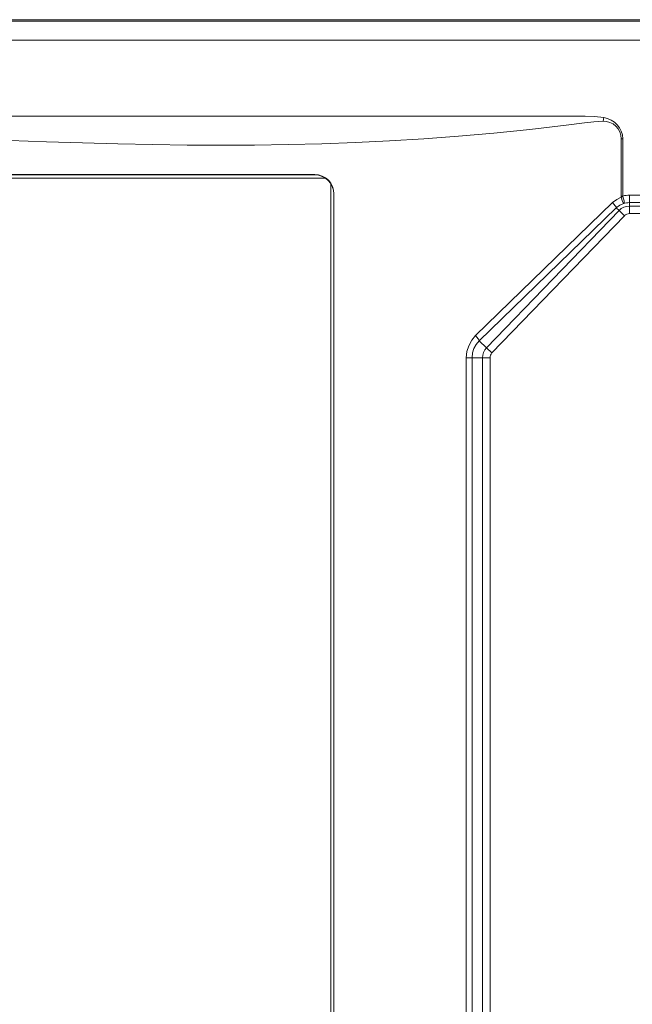
# Model space of a CAD drawing. Units: millimetres. Extents: x 0 to 9553, y -1 to 297.
# Drawn here: x 9202 to 9204, y 148 to 151 of the extents above; entities that cross this region are included whole.
import ezdxf

# ---------------------------------------------------------------- set-up
doc = ezdxf.new("R2010")
doc.units = ezdxf.units.MM
doc.layers.add('EPLAN_2D', color=5, linetype='Continuous', lineweight=5)

# ---------------------------------------------------------------- blocks, each defined once
blk = doc.blocks.new('144_3774717')
at = {"layer": 'EPLAN_2D', "ltscale": 4}
for p, q in [((5.654, -33.321), (117.054, -33.321)), ((116.274, -33.286), (6.434, -33.286)), ((117.054, -33.826), (5.654, -33.826)), ((72.326, -35.864), (72.304, -35.959)), ((72.826, -36.425), (72.782, -36.426)), ((72.782, -37.934), (72.782, -36.426)), ((72.826, -36.425), (72.826, -37.934)), ((64.99, -37.466), (16.268, -37.466)), ((16.554, -37.369), (64.704, -37.369)), ((64.704, -37.376), (16.554, -37.376)), ((64.704, -37.376), (64.704, -37.369)), ((65.124, -74.047), (65.124, -37.604)), ((65.204, -37.876), (65.21, -37.876)), ((65.204, -73.776), (65.204, -37.876)), ((65.21, -37.876), (65.21, -73.776)), ((68.945, -41.613), (72.557, -38.105)), ((72.826, -37.934), (72.782, -37.934)), ((72.786, -37.961), (72.782, -37.934)), ((72.826, -37.934), (72.827, -37.948)), ((72.999, -37.911), (72.999, -38.107)), ((72.999, -37.911), (96.553, -37.911)), ((72.999, -38.2), (72.999, -38.107)), ((96.036, -38.107), (72.999, -38.107)), ((72.653, -38.242), (69.042, -41.749)), ((69.233, -41.934), (72.729, -38.315)), ((72.653, -38.242), (72.729, -38.315)), ((72.729, -38.315), (72.87, -38.451)), ((72.999, -38.2), (94.817, -38.2)), ((72.999, -38.2), (72.999, -38.396)), ((94.818, -38.396), (72.999, -38.396)), ((72.87, -38.451), (69.374, -42.07)), ((69.042, -41.749), (69.233, -41.934)), ((69.233, -41.934), (69.374, -42.07)), ((68.699, -69.456), (68.699, -42.195)), ((68.699, -42.195), (68.85, -42.195)), ((68.85, -42.195), (68.85, -69.456)), ((68.85, -42.195), (69.128, -42.195)), ((69.128, -42.195), (69.324, -42.195)), ((69.128, -69.456), (69.128, -42.195)), ((69.324, -42.195), (69.324, -69.456))]:
    blk.add_line(p, q, dxfattribs=at)
for points in [[(8.932, -35.864), (9.055, -35.843), (9.178, -35.836), (9.426, -35.832), (9.921, -35.832), (10.912, -35.832), (12.893, -35.832), (16.855, -35.832), (24.779, -35.832), (40.628, -35.832), (56.477, -35.832), (64.401, -35.832), (68.363, -35.832), (70.345, -35.832), (71.335, -35.832), (71.83, -35.832), (72.078, -35.836), (72.326, -35.864)], [(72.304, -35.959), (72.06, -35.976), (71.816, -36.008), (71.331, -36.07), (70.371, -36.181), (69.425, -36.277), (68.493, -36.358), (67.575, -36.426), (66.67, -36.481), (65.774, -36.525), (64.886, -36.557), (63.117, -36.591), (62.23, -36.594), (61.336, -36.589), (60.432, -36.577), (59.515, -36.558), (58.583, -36.534), (57.632, -36.504), (56.662, -36.47)], [(72.782, -36.426), (72.773, -36.333), (72.745, -36.244), (72.701, -36.163), (72.642, -36.092), (72.569, -36.035), (72.486, -35.994), (72.396, -35.969), (72.304, -35.959)], [(72.326, -35.864), (72.423, -35.892), (72.516, -35.933), (72.602, -35.987), (72.678, -36.055), (72.74, -36.135), (72.786, -36.226), (72.816, -36.323), (72.826, -36.425)], [(64.704, -37.369), (64.802, -37.379), (64.897, -37.408), (64.985, -37.454), (65.062, -37.517), (65.125, -37.594), (65.171, -37.681), (65.2, -37.776), (65.21, -37.876)], [(72.557, -38.105), (72.664, -38.021), (72.786, -37.961)], [(72.557, -38.105), (72.626, -38.189), (72.646, -38.221), (72.653, -38.242)], [(72.845, -38.133), (72.743, -38.176), (72.653, -38.242)], [(72.845, -38.133), (72.833, -38.114), (72.819, -38.076), (72.786, -37.961)], [(72.827, -37.948), (72.847, -38.009), (72.858, -38.064), (72.857, -38.106), (72.845, -38.133)], [(68.699, -42.195), (68.715, -42.033), (68.764, -41.878), (68.841, -41.736), (68.945, -41.613)], [(69.042, -41.749), (68.961, -41.843), (68.901, -41.951), (68.863, -42.07), (68.85, -42.195)], [(68.945, -41.613), (69.014, -41.696), (69.034, -41.728), (69.042, -41.749)]]:
    blk.add_lwpolyline(points, dxfattribs=at)
for centre, radius, start, end in [((64.704, -37.876), 0.5, 0, 90), ((72.999, -38.576), 0.665, 90, 105.0496), ((72.999, -38.576), 0.469, 90, 109.1491), ((72.999, -38.576), 0.376, 90, 136), ((72.999, -38.576), 0.18, 90, 136), ((69.504, -42.195), 0.376, 136, 180), ((69.504, -42.195), 0.18, 136, 180)]:
    blk.add_arc(centre, radius, start, end, dxfattribs=at)
blk.add_ellipse((72.831, -37.961), major_axis=(-0.191, -0.06), ratio=0.068898, start_param=4.709837, end_param=4.928119, dxfattribs=at)

msp = doc.modelspace()

# ---------------------------------------------------------------- block references
at = {"xscale": 0.1, "yscale": 0.1, "zscale": 0.1}
msp.add_blockref('144_3774717', (9196.3752, 154.2736), dxfattribs=at)

doc.saveas('drawing.dxf')
